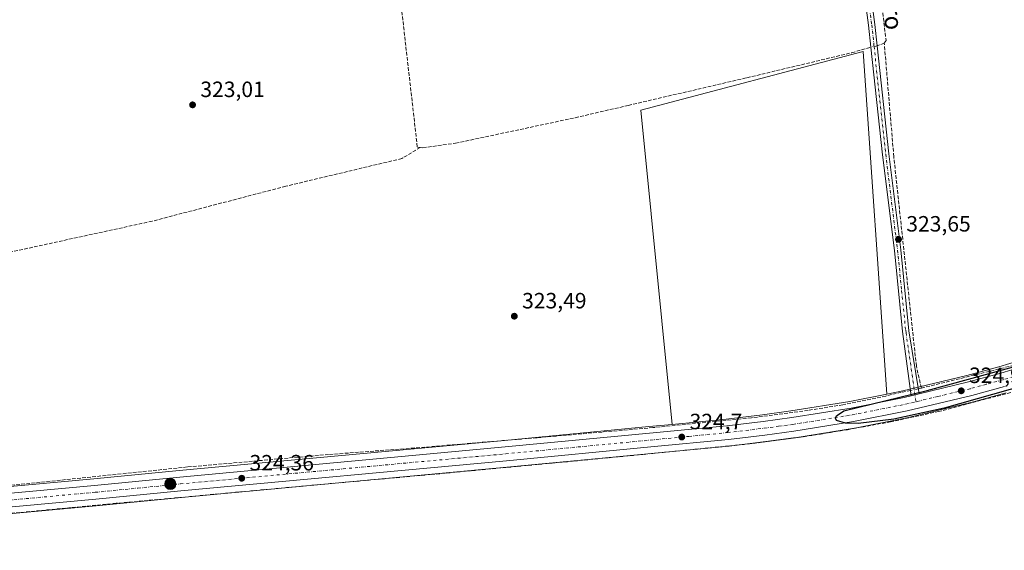
# Model space of a CAD drawing. Units: metres. Extents: x 618349 to 621820, y 4690108 to 4692480.
# Drawn here: x 620862 to 621307, y 4691047 to 4691287 of the extents above; entities that cross this region are included whole.
import ezdxf
from ezdxf.enums import TextEntityAlignment as Align

# ---------------------------------------------------------------- set-up
doc = ezdxf.new("R2010")
doc.units = ezdxf.units.M
doc.header["$MEASUREMENT"] = 0
doc.linetypes.add('DGN Style 3', pattern=[2.307223458686699, 1.648016756204785, -0.6592067024819142])
doc.linetypes.add('DGN Style 4', pattern=[2.6384748266838614, 1.318413404963828, -0.6592067024819142, 0.001648016756204785, -0.6592067024819142])
for name, color, linetype, lineweight in [('Camino Cxs', 7, 'Continuous', 0), ('Camino eje', 30, 'DGN Style 4', 13), ('Carretera de calzada única Cxs', 7, 'Continuous', 13), ('Carretera de calzada única eje', 7, 'DGN Style 4', 0), ('Corriente artificial lineal', 4, 'DGN Style 3', 13), ('Corriente artificial lineal oculto', 135, 'DGN Style 4', 13), ('Cultivos herbáceos CxS', 92, 'Continuous', 0), ('Cultivos leñosos CxS', 92, 'Continuous', 0), ('Curva de nivel maestra', 30, 'Continuous', 30), ('Instalación de servicios públicos CxS', 91, 'Continuous', 0), ('Núcleo urbano CxS', 7, 'Continuous', 0), ('Punto de cota en terreno', 7, 'Continuous', 0), ('Punto kilométrico de carretera', 7, 'Continuous', 0), ('Rótulo de punto de cota en terreno', 7, 'Continuous', 0), ('Texto cartográfico', 7, 'Continuous', 0)]:
    doc.layers.add(name, color=color, linetype=linetype, lineweight=lineweight)
doc.styles.add('Style-Arial', font='txt')

# ---------------------------------------------------------------- blocks, each defined once
blk = doc.blocks.new('*U14')
at = {"layer": 'Cultivos herbáceos CxS', "color": 92, "linetype": 'Continuous', "lineweight": 0}
blk.add_polyline3d([(621319.6577000003, 4691134.704500001, 324.0840000000026), (621304.8148999996, 4691130.2347, 324.0659000000014), (621290.2874999996, 4691126.2971, 323.9783000000025), (621261.2950999998, 4691119.340500001, 324.3451000000059), (621254.1516000004, 4691117.9089, 324.382500000007), (621243.3350999998, 4691272.946699999, 323.9890000000014), (621142.7932000002, 4691246.488299999, 323.6172999999981), (621157.0214999998, 4691104.205, 324.2695999999996), (621146.4628999997, 4691103.176300001, 324.250199999995), (621081.0403000005, 4691096.9671, 324.3068000000058), (620933.8548999997, 4691083.3565, 323.982600000003), (620895.2858999996, 4691079.556700001, 323.9418000000005), (620712.7854000004, 4691062.8103, 323.3867000000027), (620692.6936999997, 4691061.3651, 323.5123000000021), (620656.5705000004, 4691059.709100001, 323.5513999999966), (620633.6349, 4691059.3903, 323.3751000000047), (620618.4760999996, 4691059.549500001, 323.3902999999991), (620576.5005000001, 4691060.958100001, 323.4162999999971), (620395.3855, 4691068.227499999, 322.8141999999934), (620328.5355000002, 4691071.137499999, 322.5323999999964), (620194.8305000003, 4691076.5077, 322.4756000000052)], dxfattribs=at)
blk = doc.blocks.new('5PATER')
at = {"layer": 'Cultivos leñosos CxS', "linetype": 'Continuous', "lineweight": 0}
h = blk.add_hatch(color=51, dxfattribs=at)
edge = h.paths.add_edge_path()
edge.add_ellipse((0, 0), major_axis=(-0.1095731443231308, -0.1110710700762829), ratio=0.9994222409660322, start_angle=0, end_angle=360)
blk = doc.blocks.new('5HITCA')
at = {"layer": 'Instalación de servicios públicos CxS', "linetype": 'Continuous', "lineweight": 0}
h = blk.add_hatch(color=1, dxfattribs=at)
edge = h.paths.add_edge_path()
edge.add_arc((0, 0), 0.2558578010358639, 0, 360)
at = {"layer": 'Instalación de servicios públicos CxS', "color": 7, "linetype": 'Continuous', "lineweight": 0}
blk.add_circle((0, 0), 0.2558578010358639, dxfattribs=at)

msp = doc.modelspace()

# ---------------------------------------------------------------- linework, layer by layer
at = {"layer": 'Camino Cxs', "color": 7, "linetype": 'Continuous', "lineweight": 0, "extrusion": (0.005461195079345434, 0.001310411996924863, 0.999984228959989), "elevation": 9864.957443708678, "flags": 128}
msp.add_lwpolyline([(621257.6356793576, 4691109.126481597), (621254.1382211954, 4691108.287280875)], dxfattribs=at)
at = {"layer": 'Camino Cxs', "color": 7, "linetype": 'Continuous', "lineweight": 0}
for points in [[(621228.5701000001, 4691463.670100001, 325.1579000000056), (621228.8901000004, 4691459.530099999, 324.7363999999943), (621229.8701, 4691447.1601, 324.8525999999983), (621230.9001000002, 4691439.5801, 324.7474999999977), (621235.9700999996, 4691394.9301, 324.5004000000045), (621241.3400999998, 4691353.7401, 324.8978000000061), (621241.7901, 4691348.340100001, 324.5724999999948), (621242.6801000005, 4691335.9901, 324.1683000000049), (621243.8101000005, 4691321.4001, 323.8549000000057), (621248.7100999998, 4691285.1601, 323.7767000000022), (621249.7401000002, 4691275.5801, 324.2541000000056), (621255.0201000003, 4691226.600099999, 323.7565999999933), (621260.3901000004, 4691183.200099999, 323.8340000000026), (621264.1001000004, 4691146.5801, 323.8450000000012), (621268.6741000004, 4691118.025900001, 324.7958000000072)], [(621265.1766999997, 4691117.186699999, 324.8160000000062), (621261.2301000003, 4691146.210100001, 323.8264000000054), (621257.5100999996, 4691182.880100001, 323.8276999999944), (621252.1501000002, 4691226.270099999, 323.8592999999965), (621246.8901000004, 4691274.970100001, 324.0819000000047), (621245.8300999999, 4691284.8201, 323.4760999999999), (621240.9301000005, 4691321.090100001, 323.4863000000041), (621239.7901, 4691335.780099999, 323.7685000000056), (621239.5401, 4691339.340100001, 323.8960999999982)], [(621243.8101000005, 4691321.4001, 323.8549000000057), (621248.7100999998, 4691285.1601, 323.7767000000022), (621249.7401000002, 4691275.5801, 324.2541000000056), (621255.0201000003, 4691226.600099999, 323.7565999999933), (621260.3901000004, 4691183.200099999, 323.8340000000026), (621264.1001000004, 4691146.5801, 323.8450000000012), (621268.6741000004, 4691118.025900001, 324.7958000000072), (621265.1766999997, 4691117.186699999, 324.8160000000062), (621261.2301000003, 4691146.210100001, 323.8264000000054), (621257.5100999996, 4691182.880100001, 323.8276999999944), (621252.1501000002, 4691226.270099999, 323.8592999999965), (621246.8901000004, 4691274.970100001, 324.0819000000047), (621245.8300999999, 4691284.8201, 323.4760999999999), (621240.9301000005, 4691321.090100001, 323.4863000000041)]]:
    msp.add_polyline3d(points, dxfattribs=at)
at = {"layer": 'Camino eje', "color": 30, "linetype": 'DGN Style 4', "lineweight": 13}
msp.add_polyline3d([(621240.8865, 4691340.742500001, 323.9477000000043), (621241.1101000002, 4691337.665100001, 323.9184999999998), (621241.2351000002, 4691335.8851, 323.9075000000012), (621242.3701, 4691321.245100001, 323.5356999999931), (621244.8201000001, 4691303.110099999, 323.5620000000054), (621247.2701000003, 4691284.9901, 323.530899999998), (621248.3151000004, 4691275.2751, 324.1125000000029), (621250.9550999999, 4691250.7851, 323.6358000000037), (621253.5850999998, 4691226.4351, 323.7942999999942), (621256.2651000004, 4691204.7401, 323.7848999999987), (621258.9501, 4691183.040100001, 323.8306000000011), (621260.8051000005, 4691164.7301, 323.8601000000053), (621262.6268999996, 4691146.770500001, 323.7522999999928), (621262.7933, 4691145.692700001, 323.7685000000056), (621267.2418999998, 4691114.7161, 324.9091000000044), (621267.5981000002, 4691114.5449, 324.9168000000063)], dxfattribs=at)
at = {"layer": 'Carretera de calzada única Cxs', "color": 7, "linetype": 'Continuous', "lineweight": 13, "extrusion": (0.005461195079345434, 0.001310411996924863, 0.999984228959989), "elevation": 9864.957443708678, "flags": 128}
msp.add_lwpolyline([(621257.6356793576, 4691109.126481597), (621254.1382211954, 4691108.287280875)], dxfattribs=at)
at = {"layer": 'Carretera de calzada única Cxs', "color": 7, "linetype": 'Continuous', "lineweight": 13}
for points in [[(621268.6741000004, 4691118.025900001, 324.7958000000072), (621291.0301000001, 4691123.390100001, 324.7109000000055), (621305.6401000004, 4691127.350099999, 324.837400000004), (621320.5500999996, 4691131.840100001, 324.7283000000025), (621335.5500999996, 4691136.670100001, 324.6594000000041), (621368.4101, 4691148.120100001, 324.6456999999937), (621536.2801000001, 4691210.460100001, 325.4272000000055), (621569.7600999996, 4691222.600099999, 325.4444999999978), (621584.1201, 4691227.550100001, 325.4928000000073), (621613.3000999996, 4691236.9801, 325.4942000000011), (621640.5800999999, 4691245.0801, 325.5862999999954), (621670.2801000001, 4691252.800100001, 325.5929000000033), (621699.5701000001, 4691259.6801, 325.6101999999955), (621742.0000999998, 4691268.460100001, 325.6646000000038), (621800.1858999999, 4691279.5, 325.7581999999966)], [(620713.0301000001, 4691059.8201, 323.7228999999934), (620895.5701000001, 4691076.5701, 324.0430000000051), (620934.1401000004, 4691080.370100001, 324.1723999999958), (621081.3201000001, 4691093.9801, 324.4982000000018), (621146.7500999998, 4691100.190099999, 324.5819999999949), (621181.7500999998, 4691103.600099999, 324.6152000000002), (621198.1700999998, 4691105.5701, 324.6713000000018), (621211.1700999998, 4691107.300100001, 324.6794999999984), (621237.8901000004, 4691111.590100001, 324.7485000000015), (621261.9401000004, 4691116.4101, 324.8254000000015), (621265.1766999997, 4691117.186699999, 324.8160000000062), (621268.6741000004, 4691118.025900001, 324.7958000000072), (621291.0301000001, 4691123.390100001, 324.7109000000055), (621305.6401000004, 4691127.350099999, 324.837400000004), (621320.5500999996, 4691131.840100001, 324.7283000000025)], [(621307.3701, 4691121.340100001, 324.886599999998), (621292.6001000004, 4691117.3301, 324.9467000000004), (621263.2801000001, 4691110.300100001, 324.8977000000014), (621239.0100999996, 4691105.440099999, 324.8586000000068), (621212.0500999996, 4691101.100099999, 324.7562999999937), (621198.9600999998, 4691099.370100001, 324.758600000001), (621182.4200999998, 4691097.390100001, 324.684500000003), (621147.3501000004, 4691093.960100001, 324.9330000000046), (621081.9200999998, 4691087.7601, 324.3954999999987), (620934.6901000004, 4691074.140100001, 324.223800000007), (620896.1001000004, 4691070.340100001, 324.0118999999977), (620713.4801000003, 4691053.5801, 323.7654000000039), (620693.1700999998, 4691052.120100001, 323.7715999999928), (620656.8000999996, 4691050.460100001, 323.7284000000073), (620633.6001000004, 4691050.120100001, 323.6141000000061), (620618.2100999998, 4691050.300100001, 323.5766000000003), (620576.1001000004, 4691051.710100001, 323.5334000000003), (620394.9401000004, 4691059.120100001, 323.1061000000045), (620271.7600999996, 4691064.2601, 322.838699999993)], [(621307.3701, 4691121.340100001, 324.886599999998), (621292.6001000004, 4691117.3301, 324.9467000000004), (621263.2801000001, 4691110.300100001, 324.8977000000014), (621239.0100999996, 4691105.440099999, 324.8586000000068), (621212.0500999996, 4691101.100099999, 324.7562999999937), (621198.9600999998, 4691099.370100001, 324.758600000001), (621182.4200999998, 4691097.390100001, 324.684500000003), (621147.3501000004, 4691093.960100001, 324.9330000000046), (621081.9200999998, 4691087.7601, 324.3954999999987), (620934.6901000004, 4691074.140100001, 324.223800000007), (620896.1001000004, 4691070.340100001, 324.0118999999977), (620713.4801000003, 4691053.5801, 323.7654000000039), (620693.1700999998, 4691052.120100001, 323.7715999999928), (620656.8000999996, 4691050.460100001, 323.7284000000073), (620633.6001000004, 4691050.120100001, 323.6141000000061), (620618.2100999998, 4691050.300100001, 323.5766000000003), (620576.1001000004, 4691051.710100001, 323.5334000000003), (620394.9401000004, 4691059.120100001, 323.1061000000045), (620271.7600999996, 4691064.2601, 322.838699999993)], [(620315.9249, 4691068.641600001, 322.9694000000018), (620328.4101, 4691068.140100001, 322.952099999995), (620395.2600999996, 4691065.2301, 323.1230000000069), (620576.3901000004, 4691057.960100001, 323.5742000000027), (620618.4101, 4691056.550100001, 323.6968000000052), (620633.6401000004, 4691056.390100001, 323.6668000000063), (620656.6601, 4691056.710100001, 323.7136000000028), (620692.8701, 4691058.370100001, 323.7597999999998), (620713.0301000001, 4691059.8201, 323.7228999999934), (620895.5701000001, 4691076.5701, 324.0430000000051), (620934.1401000004, 4691080.370100001, 324.1723999999958), (621081.3201000001, 4691093.9801, 324.4982000000018), (621146.7500999998, 4691100.190099999, 324.5819999999949), (621181.7500999998, 4691103.600099999, 324.6152000000002), (621198.1700999998, 4691105.5701, 324.6713000000018), (621211.1700999998, 4691107.300100001, 324.6794999999984), (621237.8901000004, 4691111.590100001, 324.7485000000015), (621261.9401000004, 4691116.4101, 324.8254000000015), (621265.1766999997, 4691117.186699999, 324.8160000000062)]]:
    msp.add_polyline3d(points, dxfattribs=at)
at = {"layer": 'Carretera de calzada única eje', "color": 7, "linetype": 'DGN Style 4', "lineweight": 0}
for points in [[(621314.0301000001, 4691126.600099999, 324.8607000000048), (621306.5100999996, 4691124.350099999, 324.8876000000019), (621299.1201, 4691122.350099999, 324.8638999999966), (621291.8201000001, 4691120.350099999, 324.8726000000024), (621277.1601, 4691116.840100001, 324.9305000000023), (621267.5981000002, 4691114.5449, 324.9168000000063)], [(620804.5701000001, 4691065.0801, 323.9008999999933), (620895.8300999999, 4691073.460100001, 324.0717000000004), (620915.1401000004, 4691075.350099999, 324.1166999999987), (620934.4200999998, 4691077.2501, 324.1962000000058), (621008.0301000001, 4691084.0701, 324.295100000003), (621081.6201, 4691090.870100001, 324.4352000000072), (621114.3201000001, 4691093.9801, 324.5029000000068), (621147.0500999996, 4691097.0801, 324.6290000000009), (621164.5500999996, 4691098.780099999, 324.6211000000039), (621182.0800999999, 4691100.4801, 324.6465999999928), (621190.3501000004, 4691101.4801, 324.6751999999979), (621198.5701000001, 4691102.460100001, 324.7289000000019), (621205.0701000001, 4691103.3301, 324.7461999999941), (621211.6001000004, 4691104.210100001, 324.7670999999973), (621238.4401000004, 4691108.5101, 324.8709999999992), (621262.6201, 4691113.350099999, 324.9333999999944), (621267.5981000002, 4691114.5449, 324.9168000000063)]]:
    msp.add_polyline3d(points, dxfattribs=at)
at = {"layer": 'Corriente artificial lineal', "color": 4, "linetype": 'DGN Style 3', "lineweight": 13, "extrusion": (-0.003881234723820161, -0.001450928867838448, 0.9999914153743716), "elevation": -8894.217708507593, "flags": 128}
msp.add_lwpolyline([(621249.5272449238, 4691268.813242208), (621246.317213988, 4691267.613240945)], dxfattribs=at)
at = {"layer": 'Corriente artificial lineal', "color": 4, "linetype": 'DGN Style 3', "lineweight": 13, "extrusion": (0.02090814383621288, 0.004340231111179169, 0.9997719799610438), "elevation": 33674.51427317555, "flags": 128}
msp.add_lwpolyline([(4466925.034937122, -1561420.964002131), (4466925.034937122, -1561419.512275157)], dxfattribs=at)
at = {"layer": 'Corriente artificial lineal', "color": 4, "linetype": 'DGN Style 3', "lineweight": 13}
for points in [[(621797.5702999998, 4691429.8201, 324.976800000004), (621772.3800999997, 4691426.200099999, 324.9548999999971), (621722.8701, 4691419.630100001, 324.7396000000008), (621687.1601, 4691415.0701, 324.6472000000067), (621648.6801000005, 4691408.9101, 324.6677999999956), (621601.4301000005, 4691402.530099999, 324.4098999999987), (621549.1801000005, 4691395.140100001, 324.074099999998), (621512.5401, 4691390.8101, 324.2774999999965), (621481.7600999996, 4691386.7401, 324.4161000000022), (621431.9501, 4691379.440099999, 324.0638000000035), (621401.5000999998, 4691376.020099999, 323.9388000000035), (621375.1201, 4691372.350099999, 323.9449000000022), (621345.8201000001, 4691368.620100001, 323.9992999999959), (621289.1700999998, 4691360.4001, 323.7045999999973), (621247.3400999998, 4691353.540100001, 324.2280000000028), (621245.4001000002, 4691352.530099999, 324.0902999999962), (621249.2401000002, 4691315.720100001, 323.5844999999972), (621253.7500999998, 4691277.940099999, 323.7452999999951), (621252.9501, 4691276.780099999, 323.7225000000035)], [(621237.6901000004, 4691338.920100001, 323.7253999999957), (621237.7701000003, 4691337.1501, 323.6533000000054), (621180.8300999999, 4691324.390100001, 323.5157999999938), (621158.4901000002, 4691319.380100001, 323.5203000000038), (621129.4801000003, 4691312.700099999, 323.4409000000014), (621079.6101000002, 4691301.1601, 323.4780000000028), (621034.6401000004, 4691291.090100001, 323.2360000000044), (621041.6501000002, 4691229.720100001, 323.5715000000055), (621042.9401000004, 4691229.550100001, 323.6285000000062)], [(621800.1441000003, 4691281.900900001, 325.3595999999961), (621800.1401000004, 4691281.9001, 325.3595999999961), (621760.3101000005, 4691275.090100001, 325.2581999999966), (621702.6601, 4691263.470100001, 325.0911999999953), (621650.1201, 4691250.450099999, 325.0614999999962), (621557.6001000004, 4691222.5601, 324.6186000000016), (621494.3701, 4691199.780099999, 324.3249999999971), (621362.7901, 4691149.5701, 323.8898000000045), (621311.6501000002, 4691130.970100001, 324.2690000000002), (621269.7301000003, 4691120.600099999, 324.4437999999937)], [(621042.9401000004, 4691229.550100001, 323.6285000000062), (621044.1101000002, 4691229.390100001, 323.6364000000031), (621058.9200999998, 4691231.470100001, 323.2866000000067), (621088.1601, 4691237.6801, 323.1483000000007), (621113.0800999999, 4691242.9801, 323.3686000000016), (621137.0900999998, 4691248.5701, 323.3623999999982), (621190.7801000001, 4691261.0801, 323.7339999999967), (621238.2500999998, 4691272.420100001, 323.9415000000009), (621246.8901000004, 4691274.970100001, 323.7422999999981)], [(621269.7301000003, 4691120.600099999, 324.4437999999937), (621267.4801000003, 4691130.5001, 323.854800000001), (621257.2500999998, 4691225.350099999, 323.6003999999957), (621252.9501, 4691276.780099999, 323.7225000000035)], [(621042.9401000004, 4691229.550100001, 323.6285000000062), (621034.6601, 4691224.540100001, 323.6690999999992), (620982.1201, 4691211.9901, 323.4809999999998), (620921.6801000005, 4691196.1801, 323.7299999999959), (620844.9700999996, 4691179.440099999, 323.4468000000052), (620813.8201000001, 4691178.050100001, 323.5739000000031), (620729.2001, 4691170.610099999, 323.4247000000032), (620572.0500999996, 4691162.2401, 323.4091000000044), (620514.4001000002, 4691158.0601, 322.872000000003), (620469.2615, 4691156.083100001, 322.9257000000071)], [(621264.8503000002, 4691119.586999999, 324.436600000001), (621260.6360999999, 4691118.712099999, 324.3684999999969), (621253.5800999999, 4691117.040100001, 324.4467000000004), (621234.1901000004, 4691113.0801, 324.4585999999982), (621218.4301000005, 4691110.540100001, 324.3801999999997), (621192.8300999999, 4691107.1801, 324.3280999999988), (621148.2200999996, 4691102.7501, 324.2853999999934), (621095.6801000005, 4691098.1501, 324.2372000000032), (621040.3400999998, 4691093.5001, 324.061600000001), (621001.5201000003, 4691090.5601, 324.0380000000005), (620937.5000999998, 4691084.9101, 324.0154999999941), (620807.5601000005, 4691071.380100001, 323.4747999999963), (620723.5601000005, 4691063.9301, 323.4459000000061), (620692.2901, 4691061.550100001, 323.4931999999972), (620664.2901, 4691060.290100001, 323.3494999999967), (620639.7600999996, 4691059.960100001, 323.3087999999989), (620609.5000999998, 4691060.200099999, 323.3199000000022), (620401.2600999996, 4691068.3101, 322.976800000004)], [(621314.6201, 4691119.8101, 324.7681000000011), (621277.6201, 4691110.040100001, 324.9244000000036), (621255.8300999999, 4691105.370100001, 324.7333999999973), (621236.3101000005, 4691101.800100001, 324.7532999999967), (621215.9401000004, 4691098.4901, 324.7115000000049), (621191.8800999997, 4691095.380100001, 324.3600000000006), (621141.7100999998, 4691090.380100001, 324.3606), (621093.2301000003, 4691085.7501, 324.2930999999954), (621047.4401000004, 4691081.460100001, 324.2850999999937), (620997.8000999996, 4691076.9801, 324.161500000002), (620905.3800999997, 4691068.470100001, 323.9946999999956), (620707.6901000004, 4691049.6601, 323.5486999999994), (620667.2100999998, 4691047.780099999, 323.3733999999968), (620626.8300999999, 4691047.200099999, 323.389599999995), (620585.2001, 4691048.100099999, 323.2290000000066), (620438.3901000004, 4691053.800100001, 323.0651000000071)]]:
    msp.add_polyline3d(points, dxfattribs=at)
at = {"layer": 'Corriente artificial lineal oculto', "color": 135, "linetype": 'DGN Style 4', "lineweight": 13, "extrusion": (0.01140647085237256, 0.002441384986646773, 0.9999319637165527), "elevation": 18863.16309806379, "flags": 128}
msp.add_lwpolyline([(621205.6315148629, 4691243.508629255), (621202.7813124523, 4691242.898627439)], dxfattribs=at)
at = {"layer": 'Corriente artificial lineal oculto', "color": 135, "linetype": 'DGN Style 4', "lineweight": 13, "extrusion": (-0.01058757186346276, -0.002198206075844594, 0.9999415338968995), "elevation": -16565.31619599537, "flags": 128}
msp.add_lwpolyline([(621236.9222076264, 4691095.22507894), (621233.4632970407, 4691094.506977206)], dxfattribs=at)
at = {"layer": 'Cultivos herbáceos CxS', "color": 92, "linetype": 'Continuous', "lineweight": 0}
for points in [[(621800.1330000004, 4691282.541099999, 325.2934999999998), (621799.6469000002, 4691282.452099999, 325.2936999999947), (621799.6381000001, 4691282.4505, 325.2936999999947), (621741.4165000003, 4691271.4027, 325.148199999996), (621698.9621000001, 4691262.617900001, 325.1352999999945), (621698.8841000004, 4691262.6007, 325.1361999999936), (621669.5941000005, 4691255.720699999, 325.105899999995), (621669.5253, 4691255.703700001, 325.1061000000045), (621639.8252999998, 4691247.983700001, 325.0117999999929), (621639.7262000004, 4691247.9561, 325.0051999999997), (621612.4461000003, 4691239.856100001, 324.9395999999979), (621612.3775000004, 4691239.8347, 324.9410000000062), (621583.1699000001, 4691230.395500001, 325.0580000000046), (621568.7599, 4691225.428300001, 324.9235999999946), (621535.2490999997, 4691213.2773, 324.7848999999987), (621367.3942999998, 4691150.9431, 324.0124000000069), (621334.5966999996, 4691139.514699999, 323.9787999999971), (621319.6577000003, 4691134.704500001, 324.0840000000026), (621304.8148999996, 4691130.2347, 324.0659000000014), (621290.2874999996, 4691126.2971, 323.9783000000025), (621261.2950999998, 4691119.340500001, 324.3451000000059), (621254.1516000004, 4691117.9089, 324.382500000007)], [(621254.1516000004, 4691117.9089, 324.382500000007), (621243.3350999998, 4691272.946699999, 323.9890000000014), (621142.7932000002, 4691246.488299999, 323.6172999999981), (621157.0214999998, 4691104.205, 324.2695999999996)], [(621254.1516000004, 4691117.9089, 324.382500000007), (621243.3350999998, 4691272.946699999, 323.9890000000014), (621142.7932000002, 4691246.488299999, 323.6172999999981), (621157.0214999998, 4691104.205, 324.2695999999996)], [(620713.7247000001, 4691050.590299999, 323.6089000000065), (620896.3841000004, 4691067.353700001, 323.8712999999989), (620934.9753000002, 4691071.153700001, 323.9179000000004), (621082.1996999999, 4691084.7731, 324.2566999999981), (621147.6376999998, 4691090.973900001, 324.3390999999974), (621182.7122, 4691094.404300001, 324.5154999999941), (621182.7767000003, 4691094.4113, 324.513300000006), (621199.3350000001, 4691096.3937, 324.5136000000057), (621211.8082999998, 4691098.042099999, 324.7209000000003), (621212.4430999998, 4691098.1259, 324.7223999999987), (621212.5268999999, 4691098.138300001, 324.7223999999987), (621239.5088999998, 4691102.481899999, 324.8282000000036), (621239.5991000002, 4691102.498500001, 324.8292999999976), (621263.8690999999, 4691107.3585, 324.8677000000025), (621263.9796000002, 4691107.382900001, 324.868100000007), (621293.2994999997, 4691114.412900001, 324.866599999994), (621293.3860999999, 4691114.434900001, 324.8622000000032), (621308.1561000004, 4691118.444900001, 324.8150000000023)], [(620713.7247000001, 4691050.590299999, 323.6089000000065), (620896.3841000004, 4691067.353700001, 323.8712999999989), (620934.9753000002, 4691071.153700001, 323.9179000000004), (621082.1996999999, 4691084.7731, 324.2566999999981), (621147.6376999998, 4691090.973900001, 324.3390999999974), (621182.7122, 4691094.404300001, 324.5154999999941), (621182.7767000003, 4691094.4113, 324.513300000006), (621199.3350000001, 4691096.3937, 324.5136000000057), (621211.8082999998, 4691098.042099999, 324.7209000000003), (621212.4430999998, 4691098.1259, 324.7223999999987), (621212.5268999999, 4691098.138300001, 324.7223999999987), (621239.5088999998, 4691102.481899999, 324.8282000000036), (621239.5991000002, 4691102.498500001, 324.8292999999976), (621263.8690999999, 4691107.3585, 324.8677000000025), (621263.9796000002, 4691107.382900001, 324.868100000007), (621293.2994999997, 4691114.412900001, 324.866599999994), (621293.3860999999, 4691114.434900001, 324.8622000000032), (621308.1561000004, 4691118.444900001, 324.8150000000023)], [(621254.1516000004, 4691117.9089, 324.382500000007), (621237.3573000003, 4691114.543099999, 324.2655999999988), (621210.7342999997, 4691110.2685, 324.3760000000038), (621197.7934999998, 4691108.546499999, 324.3705000000046), (621181.426, 4691106.582699999, 324.1616999999969), (621157.0214999998, 4691104.205, 324.2695999999996)], [(620194.8305000003, 4691076.5077, 322.4756000000052), (620328.5355000002, 4691071.137499999, 322.5323999999964), (620395.3855, 4691068.227499999, 322.8141999999934), (620576.5005000001, 4691060.958100001, 323.4162999999971), (620618.4760999996, 4691059.549500001, 323.3902999999991), (620633.6349, 4691059.3903, 323.3751000000047), (620656.5705000004, 4691059.709100001, 323.5513999999966), (620692.6936999997, 4691061.3651, 323.5123000000021), (620712.7854000004, 4691062.8103, 323.3867000000027), (620895.2858999996, 4691079.556700001, 323.9418000000005), (620933.8548999997, 4691083.3565, 323.982600000003), (621081.0403000005, 4691096.9671, 324.3068000000058), (621146.4628999997, 4691103.176300001, 324.250199999995), (621157.0214999998, 4691104.205, 324.2695999999996)]]:
    msp.add_polyline3d(points, dxfattribs=at)
msp.add_polyline3d([(621254.1516000004, 4691117.9089, 324.382500000007), (621237.3573000003, 4691114.543099999, 324.2655999999988), (621210.7342999997, 4691110.2685, 324.3760000000038), (621197.7934999998, 4691108.546499999, 324.3705000000046), (621181.426, 4691106.582699999, 324.1616999999969), (621157.0214999998, 4691104.205, 324.2695999999996), (621142.7932000002, 4691246.488299999, 323.6172999999981), (621243.3350999998, 4691272.946699999, 323.9890000000014)], close=True, dxfattribs=at)
at = {"layer": 'Curva de nivel maestra', "color": 30, "linetype": 'Continuous', "lineweight": 30, "elevation": 325, "flags": 128}
msp.add_lwpolyline([(621316.7999999998, 4691121.950099999), (621280.1100000005, 4691111.5701), (621257.2699999996, 4691106.5101), (621241.1500000004, 4691104.5801), (621235.3399999999, 4691104.7501), (621231.3899999997, 4691105.9901), (621230.8799999999, 4691107.0701), (621231.3899999997, 4691108.110099999), (621234.5999999996, 4691110.380100001), (621272.2800000003, 4691119.470100001), (621339.4600000001, 4691137.9101)], dxfattribs=at)
at = {"layer": 'Núcleo urbano CxS', "color": 7, "linetype": 'Continuous', "lineweight": 0}
for points in [[(621800.1330000004, 4691282.541099999, 325.2934999999998), (621799.6469000002, 4691282.452099999, 325.2936999999947), (621799.6381000001, 4691282.4505, 325.2936999999947), (621741.4165000003, 4691271.4027, 325.148199999996), (621698.9621000001, 4691262.617900001, 325.1352999999945), (621698.8841000004, 4691262.6007, 325.1361999999936), (621669.5941000005, 4691255.720699999, 325.105899999995), (621669.5253, 4691255.703700001, 325.1061000000045), (621639.8252999998, 4691247.983700001, 325.0117999999929), (621639.7262000004, 4691247.9561, 325.0051999999997), (621612.4461000003, 4691239.856100001, 324.9395999999979), (621612.3775000004, 4691239.8347, 324.9410000000062), (621583.1699000001, 4691230.395500001, 325.0580000000046), (621568.7599, 4691225.428300001, 324.9235999999946), (621535.2490999997, 4691213.2773, 324.7848999999987), (621367.3942999998, 4691150.9431, 324.0124000000069), (621334.5966999996, 4691139.514699999, 323.9787999999971), (621319.6577000003, 4691134.704500001, 324.0840000000026), (621304.8148999996, 4691130.2347, 324.0659000000014), (621290.2874999996, 4691126.2971, 323.9783000000025), (621261.2950999998, 4691119.340500001, 324.3451000000059), (621254.1516000004, 4691117.9089, 324.382500000007)], [(620194.8305000003, 4691076.5077, 322.4756000000052), (620328.5355000002, 4691071.137499999, 322.5323999999964), (620395.3855, 4691068.227499999, 322.8141999999934), (620576.5005000001, 4691060.958100001, 323.4162999999971), (620618.4760999996, 4691059.549500001, 323.3902999999991), (620633.6349, 4691059.3903, 323.3751000000047), (620656.5705000004, 4691059.709100001, 323.5513999999966), (620692.6936999997, 4691061.3651, 323.5123000000021), (620712.7854000004, 4691062.8103, 323.3867000000027), (620895.2858999996, 4691079.556700001, 323.9418000000005), (620933.8548999997, 4691083.3565, 323.982600000003), (621081.0403000005, 4691096.9671, 324.3068000000058), (621146.4628999997, 4691103.176300001, 324.250199999995), (621157.0214999998, 4691104.205, 324.2695999999996), (621181.426, 4691106.582699999, 324.1616999999969), (621197.7934999998, 4691108.546499999, 324.3705000000046), (621210.7342999997, 4691110.2685, 324.3760000000038), (621237.3573000003, 4691114.543099999, 324.2655999999988), (621254.1516000004, 4691117.9089, 324.382500000007), (621261.2950999998, 4691119.340500001, 324.3451000000059), (621290.2874999996, 4691126.2971, 323.9783000000025), (621304.8148999996, 4691130.2347, 324.0659000000014), (621319.6577000003, 4691134.704500001, 324.0840000000026)], [(621308.1561000004, 4691118.444900001, 324.8150000000023), (621293.3860999999, 4691114.434900001, 324.8622000000032), (621293.2994999997, 4691114.412900001, 324.866599999994), (621263.9796000002, 4691107.382900001, 324.868100000007), (621263.8690999999, 4691107.3585, 324.8677000000025), (621239.5991000002, 4691102.498500001, 324.8292999999976), (621239.5088999998, 4691102.481899999, 324.8282000000036), (621212.5268999999, 4691098.138300001, 324.7223999999987), (621212.4430999998, 4691098.1259, 324.7223999999987), (621211.8082999998, 4691098.042099999, 324.7209000000003), (621199.3350000001, 4691096.3937, 324.5136000000057), (621182.7767000003, 4691094.4113, 324.513300000006), (621182.7122, 4691094.404300001, 324.5154999999941), (621147.6376999998, 4691090.973900001, 324.3390999999974), (621082.1996999999, 4691084.7731, 324.2566999999981), (620934.9753000002, 4691071.153700001, 323.9179000000004), (620896.3841000004, 4691067.353700001, 323.8712999999989), (620713.7247000001, 4691050.590299999, 323.6089000000065)], [(620713.7247000001, 4691050.590299999, 323.6089000000065), (620896.3841000004, 4691067.353700001, 323.8712999999989), (620934.9753000002, 4691071.153700001, 323.9179000000004), (621082.1996999999, 4691084.7731, 324.2566999999981), (621147.6376999998, 4691090.973900001, 324.3390999999974), (621182.7122, 4691094.404300001, 324.5154999999941), (621182.7767000003, 4691094.4113, 324.513300000006), (621199.3350000001, 4691096.3937, 324.5136000000057), (621211.8082999998, 4691098.042099999, 324.7209000000003), (621212.4430999998, 4691098.1259, 324.7223999999987), (621212.5268999999, 4691098.138300001, 324.7223999999987), (621239.5088999998, 4691102.481899999, 324.8282000000036), (621239.5991000002, 4691102.498500001, 324.8292999999976), (621263.8690999999, 4691107.3585, 324.8677000000025), (621263.9796000002, 4691107.382900001, 324.868100000007), (621293.2994999997, 4691114.412900001, 324.866599999994), (621293.3860999999, 4691114.434900001, 324.8622000000032), (621308.1561000004, 4691118.444900001, 324.8150000000023)], [(621254.1516000004, 4691117.9089, 324.382500000007), (621237.3573000003, 4691114.543099999, 324.2655999999988), (621210.7342999997, 4691110.2685, 324.3760000000038), (621197.7934999998, 4691108.546499999, 324.3705000000046), (621181.426, 4691106.582699999, 324.1616999999969), (621157.0214999998, 4691104.205, 324.2695999999996)], [(620194.8305000003, 4691076.5077, 322.4756000000052), (620328.5355000002, 4691071.137499999, 322.5323999999964), (620395.3855, 4691068.227499999, 322.8141999999934), (620576.5005000001, 4691060.958100001, 323.4162999999971), (620618.4760999996, 4691059.549500001, 323.3902999999991), (620633.6349, 4691059.3903, 323.3751000000047), (620656.5705000004, 4691059.709100001, 323.5513999999966), (620692.6936999997, 4691061.3651, 323.5123000000021), (620712.7854000004, 4691062.8103, 323.3867000000027), (620895.2858999996, 4691079.556700001, 323.9418000000005), (620933.8548999997, 4691083.3565, 323.982600000003), (621081.0403000005, 4691096.9671, 324.3068000000058), (621146.4628999997, 4691103.176300001, 324.250199999995), (621157.0214999998, 4691104.205, 324.2695999999996)]]:
    msp.add_polyline3d(points, dxfattribs=at)

# ---------------------------------------------------------------- block references
at = {"layer": 'Cultivos herbáceos CxS', "color": 92, "linetype": 'Continuous', "lineweight": 0}
msp.add_blockref('*U14', (0, 0), dxfattribs=at)
at = {"layer": 'Punto de cota en terreno', "color": 7, "linetype": 'Continuous', "lineweight": 0, "xscale": 10, "yscale": 10, "zscale": 10}
for p in [(620939.9299999997, 4691248.82, 323.0099999999948), (621259.3799999999, 4691187.949999999, 323.6499999999942), (621085.5300000003, 4691153.16, 323.4900000000052), (621287.7800000003, 4691119.390000001, 324.9900000000052), (621161.3099999996, 4691098.470000001, 324.6999999999971), (620962.1799999997, 4691079.82, 324.3600000000006)]:
    msp.add_blockref('5PATER', p, dxfattribs=at)
at = {"layer": 'Punto kilométrico de carretera', "color": 7, "linetype": 'Continuous', "lineweight": 0, "xscale": 10, "yscale": 10, "zscale": 10}
msp.add_blockref('5HITCA', (620929.8749000002, 4691077.2448, 324.1875), dxfattribs=at)

# ---------------------------------------------------------------- texts
at = {"layer": 'Rótulo de punto de cota en terreno', "color": 7, "linetype": 'Continuous', "lineweight": 0, "style": 'Style-Arial'}
for s, p in [('323,01', (620943.4578, 4691252.347800001)), ('323,65', (621262.9078000003, 4691191.477800001)), ('323,49', (621089.0577999996, 4691156.687799999)), ('324,99', (621291.3077999996, 4691122.9178)), ('324,7', (621164.8378, 4691101.9978)), ('324,36', (620965.7078, 4691083.347800001))]:
    msp.add_text(s, height=7.000000000000002, dxfattribs=at).set_placement(p)
at = {"layer": 'Texto cartográfico', "color": 7, "linetype": 'Continuous', "lineweight": 0, "style": 'Style-Arial'}
msp.add_text('Camino del Sequéro', height=8, rotation=276.5863230158539, dxfattribs=at).set_placement((621251.6510943087, 4691333.983693281), align=Align.MIDDLE_CENTER)

doc.saveas('drawing.dxf')
